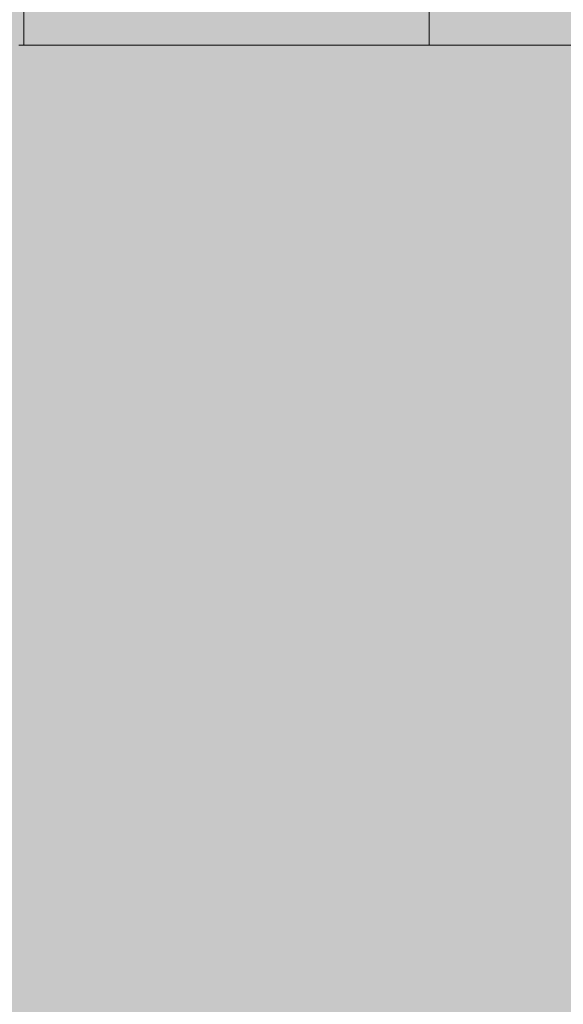
# Model space of a CAD drawing. Units: inches. Extents: x 514 to 662, y 349 to 504.
# Drawn here: x 543 to 545, y 436 to 440 of the extents above; entities that cross this region are included whole.
import ezdxf

# ---------------------------------------------------------------- set-up
doc = ezdxf.new("R2010")
doc.units = ezdxf.units.IN
doc.header["$MEASUREMENT"] = 0
doc.layers.add('_U+0421_U+043B_U+043E_U+0439 1', color=7, linetype='Continuous')

# ---------------------------------------------------------------- blocks, each defined once
blk = doc.blocks.new('block 259')
at = {"layer": '_U+0421_U+043B_U+043E_U+0439 1', "color": 250, "lineweight": 5, "true_color": 0x231f20}
for points in [[(543.2507, 439.6672), (543.2507, 439.4603)], [(544.9031, 439.6672), (544.9031, 439.4603)], [(543.2374, 439.4603), (543.23, 439.4603)], [(543.2431, 439.4603), (543.2374, 439.4603)], [(543.2473, 439.4603), (543.2431, 439.4603)], [(543.2498, 439.4603), (543.2473, 439.4603)], [(543.2507, 439.4603), (543.2498, 439.4603)], [(544.9031, 439.4603), (543.2507, 439.4603)], [(544.906, 439.4603), (544.9031, 439.4603)], [(544.906, 439.4603), (544.906, 439.4603)], [(544.9062, 439.4603), (544.906, 439.4603)], [(544.9064, 439.4603), (544.9062, 439.4603)], [(544.9068, 439.4603), (544.9064, 439.4603)], [(544.9073, 439.4603), (544.9068, 439.4603)], [(544.9078, 439.4603), (544.9073, 439.4603)], [(544.9085, 439.4603), (544.9078, 439.4603)], [(544.9092, 439.4603), (544.9085, 439.4603)], [(544.9101, 439.4603), (544.9092, 439.4603)], [(544.911, 439.4603), (544.9101, 439.4603)], [(544.9121, 439.4603), (544.911, 439.4603)], [(544.9132, 439.4603), (544.9121, 439.4603)], [(544.9144, 439.4603), (544.9132, 439.4603)], [(544.9157, 439.4603), (544.9144, 439.4603)], [(544.9171, 439.4603), (544.9157, 439.4603)], [(544.9186, 439.4603), (544.9171, 439.4603)], [(544.9201, 439.4603), (544.9186, 439.4603)], [(544.9217, 439.4603), (544.9201, 439.4603)], [(544.9234, 439.4603), (544.9217, 439.4603)], [(544.9252, 439.4603), (544.9234, 439.4603)], [(544.9271, 439.4603), (544.9252, 439.4603)], [(544.929, 439.4603), (544.9271, 439.4603)], [(544.931, 439.4603), (544.929, 439.4603)], [(544.9331, 439.4603), (544.931, 439.4603)], [(544.9352, 439.4603), (544.9331, 439.4603)], [(544.9374, 439.4603), (544.9352, 439.4603)], [(544.9397, 439.4603), (544.9374, 439.4603)], [(544.942, 439.4603), (544.9397, 439.4603)], [(544.9444, 439.4603), (544.942, 439.4603)], [(544.9468, 439.4603), (544.9444, 439.4603)], [(544.9494, 439.4603), (544.9468, 439.4603)], [(544.9519, 439.4603), (544.9494, 439.4603)], [(544.9546, 439.4603), (544.9519, 439.4603)], [(544.9572, 439.4603), (544.9546, 439.4603)], [(544.96, 439.4603), (544.9572, 439.4603)], [(544.9627, 439.4603), (544.96, 439.4603)], [(544.9656, 439.4603), (544.9627, 439.4603)], [(544.9684, 439.4603), (544.9656, 439.4603)], [(544.9714, 439.4603), (544.9684, 439.4603)], [(544.9743, 439.4603), (544.9714, 439.4603)], [(544.9773, 439.4603), (544.9743, 439.4603)], [(544.9804, 439.4603), (544.9773, 439.4603)], [(544.9835, 439.4603), (544.9804, 439.4603)], [(544.9866, 439.4603), (544.9835, 439.4603)], [(544.9898, 439.4603), (544.9866, 439.4603)], [(544.993, 439.4603), (544.9898, 439.4603)], [(544.9962, 439.4603), (544.993, 439.4603)], [(544.9995, 439.4603), (544.9962, 439.4603)], [(545.0028, 439.4603), (544.9995, 439.4603)], [(545.0061, 439.4603), (545.0028, 439.4603)], [(545.0094, 439.4603), (545.0061, 439.4603)], [(546.4578, 439.4603), (545.0094, 439.4603)]]:
    blk.add_lwpolyline(points, dxfattribs=at)
blk = doc.blocks.new('block 2')
at = {"layer": '_U+0421_U+043B_U+043E_U+0439 1'}
blk.add_blockref('block 259', (0, 0), dxfattribs=at)

msp = doc.modelspace()

# ---------------------------------------------------------------- hatches: boundary and pattern name
at = {"layer": '_U+0421_U+043B_U+043E_U+0439 1', "true_color": 0xfadaac}
h = msp.add_hatch(color=41, dxfattribs=at)
h.dxf.hatch_style = 2
edge = h.paths.add_edge_path()
edge.add_spline(control_points=[(606.0867, 405.8333), (606.0867, 405.8333), (522.802, 405.8333), (522.802, 405.8333), (518.1863, 405.8333), (514.4444, 409.5752), (514.4444, 414.1909), (514.4444, 414.1909), (514.4444, 467.4756), (514.4444, 467.4756), (514.4444, 472.0915), (518.1863, 475.8333), (522.8022, 475.8333), (522.8022, 475.8333), (606.0867, 475.8333), (606.0867, 475.8333), (610.7026, 475.8333), (614.4444, 472.0915), (614.4444, 467.4756), (614.4444, 467.4756), (614.4444, 414.1911), (614.4444, 414.1911), (614.4444, 409.5752), (610.7025, 405.8333), (606.0867, 405.8333)], knot_values=[0, 0, 0, 0, 1, 1, 1, 2, 2, 2, 3, 3, 3, 4, 4, 4, 5, 5, 5, 6, 6, 6, 7, 7, 7, 8, 8, 8, 8], degree=3, periodic=1)

# ---------------------------------------------------------------- linework, layer by layer
at = {"layer": '_U+0421_U+043B_U+043E_U+0439 1', "color": 250, "lineweight": 9, "true_color": 0x231f20}
msp.add_open_spline([(606.0867, 405.8333), (606.0867, 405.8333), (522.802, 405.8333), (522.802, 405.8333), (518.1863, 405.8333), (514.4444, 409.5752), (514.4444, 414.1909), (514.4444, 414.1909), (514.4444, 467.4756), (514.4444, 467.4756), (514.4444, 472.0915), (518.1863, 475.8333), (522.8022, 475.8333), (522.8022, 475.8333), (606.0867, 475.8333), (606.0867, 475.8333), (610.7026, 475.8333), (614.4444, 472.0915), (614.4444, 467.4756), (614.4444, 467.4756), (614.4444, 414.1911), (614.4444, 414.1911), (614.4444, 409.5752), (610.7025, 405.8333), (606.0867, 405.8333)], degree=3, knots=[0, 0, 0, 0, 1, 1, 1, 2, 2, 2, 3, 3, 3, 4, 4, 4, 5, 5, 5, 6, 6, 6, 7, 7, 7, 8, 8, 8, 8], dxfattribs=at)

# ---------------------------------------------------------------- block references
at = {"layer": '_U+0421_U+043B_U+043E_U+0439 1'}
msp.add_blockref('block 2', (0, 0), dxfattribs=at)

doc.saveas('drawing.dxf')
